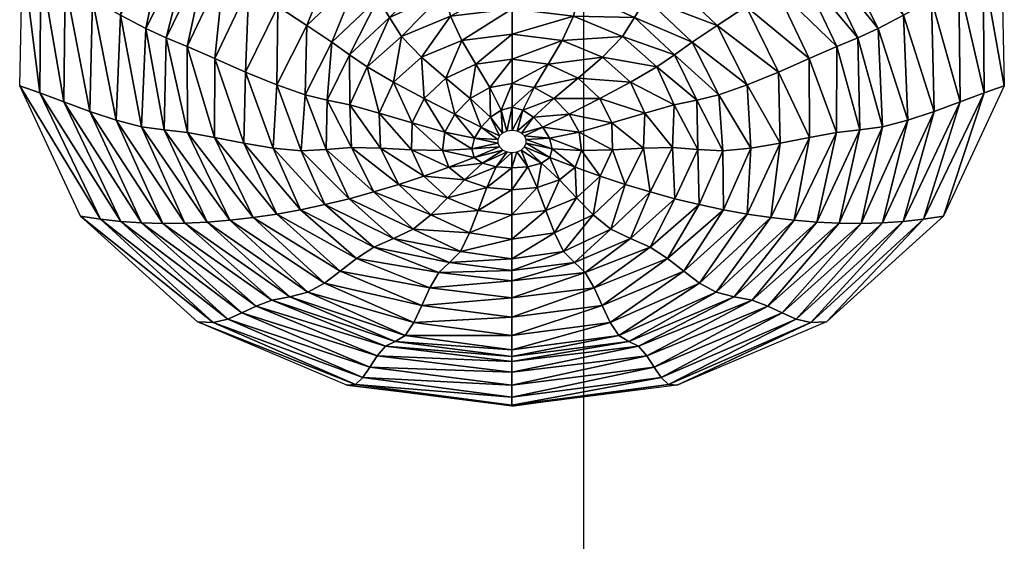
# Model space of a CAD drawing. Units: millimetres. Extents: x -864 to 858, y -862 to 858.
# Drawn here: x -165 to -143, y 486 to 498 of the extents above; entities that cross this region are included whole.
import ezdxf

# ---------------------------------------------------------------- set-up
doc = ezdxf.new("R2010")
doc.units = ezdxf.units.MM
doc.layers.get('0').update_dxf_attribs({"true_color": 0x1c1cb1})

# ---------------------------------------------------------------- blocks, each defined once
blk = doc.blocks.new('Line014')
at = {"color": 0}
blk.add_lwpolyline([(-175.0523681640625, -168.1581268310547), (-174.9263305664062, 14.20587158203125), (-174.5023193359375, 22.74769020080566), (-174.0371856689453, 27.20458793640137), (-173.3681182861328, 31.76862907409668), (-172.4688568115234, 36.42717361450195), (-171.31298828125, 41.16758346557617), (-169.8742218017578, 45.97723007202148), (-168.1261901855469, 50.84346389770508), (-166.0425567626953, 55.75365447998047), (-163.5969848632812, 60.69515991210938), (-160.7631378173828, 65.65534973144531), (-157.5146484375, 70.62158203125), (-153.8252105712891, 75.58123016357422), (-149.66845703125, 80.52163696289062), (-145.0180511474609, 85.43018341064453), (-139.84765625, 90.29421997070312), (-117.5433502197266, 110.5575408935547), (-94.71045684814453, 129.7733459472656), (-90.73944854736328, 132.83740234375), (-86.74497985839844, 135.6147155761719), (-82.7298583984375, 138.1213836669922), (-78.69691467285156, 140.3735504150391), (-74.64900207519531, 142.3873138427734), (-70.58895874023438, 144.1787567138672), (-66.51961517333984, 145.7640228271484), (-62.44380950927734, 147.1592102050781), (-58.36437225341797, 148.3804016113281), (-54.28414916992188, 149.4437408447266), (-46.1326789855957, 151.1612243652344), (-38.01208877563477, 152.4405364990234), (-29.945068359375, 153.4105224609375), (27.9306640625, 153.3129272460938), (43.74989318847656, 151.5309295654297), (51.7547721862793, 150.1175842285156), (55.79769897460938, 149.1889038085938), (59.87396240234375, 148.077392578125), (63.98832702636719, 146.7569580078125), (68.14556884765625, 145.2014465332031), (72.3504409790039, 143.384765625), (76.60770416259766, 141.2807769775391), (80.922119140625, 138.8634033203125), (85.2984619140625, 136.1064758300781), (89.74148559570312, 132.98388671875), (94.25595092773438, 129.4695587158203), (139.4984130859375, 90.65021514892578), (146.0908813476562, 84.11378479003906), (149.2451171875, 80.7264175415039), (152.2857971191406, 77.21867370605469), (155.1987457275391, 73.55982971191406), (157.9697875976562, 69.71920013427734), (160.5847473144531, 65.6660385131836), (163.0294189453125, 61.36967086791992), (165.2896881103516, 56.79936599731445), (167.3513488769531, 51.92441940307617), (169.2002105712891, 46.714111328125), (170.8221130371094, 41.13774108886719), (172.202880859375, 35.16459655761719), (173.3283538818359, 28.76396751403809), (174.184326171875, 21.9051399230957), (174.7566528320312, 14.55740356445312), (174.8811645507812, -168.0851440429688)], dxfattribs=at)
blk = doc.blocks.new('cap002')
at = {"color": 0}
mesh = blk.add_polyface(dxfattribs=at)
corners = [(-0.9008971452713013, 17.41781044006348, 0.2429654747247696), (-1.515762209892273, 17.36857795715332, 0.496382087469101), (-1.196944952011108, 17.36857795715332, 0.9366651773452759), (-2.138352394104004, 17.29481315612793, 0.8130689263343811), (-1.73372220993042, 17.29481315612793, 1.482816934585571), (-2.758068561553955, 17.19659996032715, 1.1295485496521), (-2.268523693084717, 17.19659996032715, 2.028242588043213), (-2.768966436386108, 17.07403182983398, 2.480520963668823), (-1.138458251953125, 17.29481315612793, 1.971870422363281), (-0.7418040037155151, 17.36857986450195, 1.284844994544983), (-1.53430438041687, 17.19660186767578, 2.657495975494385), (-1.875233769416809, 17.07403182983398, 3.248002767562866), (-0.6222445964813232, 17.19660186767578, 2.978720426559448), (-0.981626033782959, 17.41781044006348), (-1.63589334487915, 17.36858177185059), (-2.287614822387695, 17.29481315612793), (-2.936103105545044, 17.19660186767578), (-3.364310741424561, 17.07403182983398, 1.382342934608459), (-1.534309506416321, 17.19660186767578, -2.657498598098755), (-1.138463377952576, 17.29481315612793, -1.971873164176941), (-0.4172985851764679, 17.29481315612793, -2.242860317230225), (-1.87523889541626, 17.07403182983398, -3.248005628585815), (-0.6222506761550903, 17.19659996032715, -2.978724718093872), (-0.7418089509010315, 17.36857986450195, -1.284847855567932), (-1.733726501464844, 17.29481506347656, -1.482818245887756), (-1.196949005126953, 17.36858177185059, -0.9366664886474609), (-2.268527984619141, 17.19660186767578, -2.028244018554688), (-2.768970966339111, 17.07403373718262, -2.480522155761719), (-0.6905781030654907, 17.41781234741211, -0.482210248708725), (-1.515764355659485, 17.36858177185059, -0.4963822662830353), (-0.9008992910385132, 17.41781234741211, -0.2429657578468323), (-2.138354778289795, 17.29481506347656, -0.8130691051483154), (-2.758070945739746, 17.19660186767578, -1.1295485496521), (-3.36431360244751, 17.07403373718262, -1.382342576980591), (-3.58066987991333, 17.07403182983398)]
mesh.append_faces([[corners[k] for k in face] for face in [(0, 1, 2), (1, 3, 4), (4, 2, 1), (3, 5, 6), (6, 4, 3), (7, 6, 5), (2, 4, 8), (8, 9, 2), (4, 6, 10), (10, 8, 4), (11, 10, 6), (8, 10, 12), (1, 0, 13), (3, 1, 14), (5, 3, 15), (17, 5, 16), (18, 19, 20), (21, 18, 22), (23, 19, 24), (24, 25, 23), (19, 18, 26), (26, 24, 19), (27, 26, 18), (28, 25, 29), (29, 30, 28), (25, 24, 31), (31, 29, 25), (24, 26, 32), (32, 31, 24), (33, 32, 26), (31, 32, 16), (29, 31, 15), (30, 29, 14)]], dxfattribs={"vtx0": -1, "vtx1": -1, "vtx2": -1, "color": 0})
mesh.append_faces([[corners[k] for k in face] for face in [(13, 14, 1), (14, 15, 3), (15, 16, 5), (34, 16, 32), (16, 15, 31), (15, 14, 29), (14, 13, 30)]], dxfattribs={"vtx1": -1, "vtx2": -1, "color": 0})
mesh = blk.add_polyface(dxfattribs=at)
corners = [(-1.196944952011108, 17.36857795715332, 0.9366651773452759), (-0.6905742287635803, 17.41781044006348, 0.4822088778018951), (-0.9008971452713013, 17.41781044006348, 0.2429654747247696), (-0.7418040037155151, 17.36857986450195, 1.284844994544983), (-0.3984495401382446, 17.41781044006348, 0.6901376247406006), (-0.2127000689506531, 17.36858177185059, 1.504917144775391), (-0.0723148062825203, 17.41781234741211, 0.8391590118408203), (-1.138458251953125, 17.29481315612793, 1.971870422363281), (-0.4172926545143127, 17.29481506347656, 2.242855787277222), (-0.6222445964813232, 17.19660186767578, 2.978720426559448), (-0.7637076377868652, 17.07403373718262, 3.638255834579468), (-1.53430438041687, 17.19660186767578, 2.657495975494385), (0.3280049562454224, 17.36858177185059, 1.560877323150635), (0.3650413155555725, 17.29481506347656, 2.258399486541748), (0.4008201956748962, 17.19660186767578, 2.95332932472229), (-0.3255006074905396, 17.44241333007812), (-0.981626033782959, 17.41781044006348), (-0.3043570220470428, 17.44241333007812, 0.1162968575954437), (-0.05998505279421806, 17.44241142272949, 0.3198361694812775), (0.2400376349687576, 17.41781234741211, 0.9016801714897156), (-0.162503108382225, 17.44241333007812, 0.2814665138721466), (-0.2469924986362457, 17.44241333007812, 0.2118695378303528), (-0.2127059400081635, 17.36857795715332, -1.504921674728394), (-0.07232058793306351, 17.41781044006348, -0.8391634821891785), (0.2400317490100861, 17.41781044006348, -0.9016868472099304), (-0.4172985851764679, 17.29481315612793, -2.242860317230225), (0.3279989361763, 17.36857795715332, -1.560883760452271), (-0.6222506761550903, 17.19659996032715, -2.978724718093872), (0.3650351166725159, 17.29481315612793, -2.258406400680542), (-0.7637138366699219, 17.07403182983398, -3.638259887695312), (0.4008137881755829, 17.19659996032715, -2.953336000442505), (-0.7418089509010315, 17.36857986450195, -1.284847855567932), (-0.398454487323761, 17.41781044006348, -0.6901404857635498), (-1.138463377952576, 17.29481315612793, -1.971873164176941), (-1.534309506416321, 17.19660186767578, -2.657498598098755), (-1.196949005126953, 17.36858177185059, -0.9366664886474609), (-0.6905781030654907, 17.41781234741211, -0.482210248708725), (-0.3043590188026428, 17.44241142272949, -0.1162972301244736), (-0.9008992910385132, 17.41781234741211, -0.2429657578468323), (-0.2469961643218994, 17.44241142272949, -0.2118709087371826), (-0.1625080704689026, 17.44241333007812, -0.281469315290451), (-0.05999065190553665, 17.44241333007812, -0.3198407888412476), (0.05145999416708946, 17.44241333007812, -0.3217335939407349)]
mesh.append_faces([[corners[k] for k in face] for face in [(0, 1, 2), (1, 0, 3), (3, 4, 1), (4, 3, 5), (5, 6, 4), (3, 7, 8), (8, 5, 3), (9, 8, 7), (10, 9, 11), (6, 5, 12), (5, 8, 13), (8, 9, 14), (18, 6, 19), (20, 4, 6), (21, 1, 4), (17, 2, 1), (22, 23, 24), (25, 22, 26), (27, 25, 28), (29, 27, 30), (23, 22, 31), (31, 32, 23), (22, 25, 33), (33, 31, 22), (25, 27, 34), (32, 31, 35), (35, 36, 32), (37, 38, 16), (39, 36, 38), (40, 32, 36), (41, 23, 32)]], dxfattribs={"vtx0": -1, "vtx1": -1, "vtx2": -1, "color": 0})
mesh.append_faces([[corners[k] for k in face] for face in [(2, 17, 15), (6, 18, 20), (4, 20, 21), (1, 21, 17), (38, 37, 39), (36, 39, 40), (32, 40, 41), (23, 41, 42)]], dxfattribs={"vtx0": -1, "vtx2": -1, "color": 0})
mesh.append_faces([[corners[k] for k in face] for face in [(15, 16, 2)]], dxfattribs={"vtx1": -1, "vtx2": -1, "color": 0})
mesh.append_faces([[corners[k] for k in face] for face in [(16, 15, 37)]], dxfattribs={"vtx2": -1, "color": 0})
mesh = blk.add_polyface(dxfattribs=at)
corners = [(0.3280049562454224, 17.36858177185059, 1.560877323150635), (0.2400376349687576, 17.41781234741211, 0.9016801714897156), (-0.0723148062825203, 17.41781234741211, 0.8391590118408203), (0.3650413155555725, 17.29481506347656, 2.258399486541748), (-0.2127000689506531, 17.36858177185059, 1.504917144775391), (0.4008201956748962, 17.19660186767578, 2.95332932472229), (-0.4172926545143127, 17.29481506347656, 2.242855787277222), (0.4850151538848877, 17.07403373718262, 3.604747533798218), (-0.6222445964813232, 17.19660186767578, 2.978720426559448), (0.05146561935544014, 17.44241142272949, 0.3217270076274872), (0.4908154308795929, 17.41781234741211, 0.8501086831092834), (0.162752777338028, 17.44241333007812, 0.2818875312805176), (-0.05998505279421806, 17.44241142272949, 0.3198361694812775), (1.468053936958313, 17.19659996032715, 2.54273533821106), (1.143810033798218, 17.29481506347656, 1.981128215789795), (0.8179491758346558, 17.36858367919922, 1.416720867156982), (1.187759399414062, 17.36858177185059, -1.06450355052948), (0.6608616709709167, 17.41781234741211, -0.6587231159210205), (0.7628929018974304, 17.41781234741211, -0.3569573760032654), (0.660865306854248, 17.41781044006348, 0.6587126851081848), (0.2528970241546631, 17.44241333007812, 0.2054282277822495), (0.2528933882713318, 17.44241142272949, -0.2054383158683777), (0.4908103942871094, 17.41781234741211, -0.8501172661781311), (0.1627478152513504, 17.44241333007812, -0.2818960845470428), (1.187763094902039, 17.36857795715332, 1.064493060112), (0.3069812059402466, 17.44241142272949, -0.1079737767577171), (0.3250111639499664, 17.44241333007812, -5.714595317840576e-06), (0.7969039678573608, 17.41781044006348, -5.747656814492075e-06), (0.3069831132888794, 17.44241333007812, 0.1079627200961113), (0.7628947496414185, 17.41781044006348, 0.3569460511207581), (0.8179441094398499, 17.36858367919922, -1.416729688644409), (0.2400317490100861, 17.41781044006348, -0.9016868472099304), (0.3279989361763, 17.36857795715332, -1.560883760452271), (-0.2127059400081635, 17.36857795715332, -1.504921674728394), (0.3650351166725159, 17.29481315612793, -2.258406400680542), (-0.4172985851764679, 17.29481315612793, -2.242860317230225), (0.4008137881755829, 17.19659996032715, -2.953336000442505), (-0.6222506761550903, 17.19659996032715, -2.978724718093872), (0.05145999416708946, 17.44241333007812, -0.3217335939407349), (1.143804907798767, 17.29481506347656, -1.981136918067932), (0.4850085377693176, 17.07403182983398, -3.604754447937012), (1.468048691749573, 17.19659996032715, -2.542743682861328), (-0.07232058793306351, 17.41781044006348, -0.8391634821891785)]
mesh.append_faces([[corners[k] for k in face] for face in [(0, 1, 2), (3, 0, 4), (5, 3, 6), (7, 5, 8), (9, 1, 10), (3, 5, 13), (0, 3, 14), (1, 0, 15), (16, 17, 18), (21, 17, 22), (24, 19, 10), (25, 18, 17), (26, 27, 18), (28, 29, 27), (20, 19, 29), (31, 32, 33), (32, 34, 35), (34, 36, 37), (32, 31, 22), (34, 32, 30), (36, 34, 39), (40, 36, 41), (38, 31, 42)]], dxfattribs={"vtx0": -1, "vtx1": -1, "vtx2": -1, "color": 0})
mesh.append_faces([[corners[k] for k in face] for face in [(1, 9, 12), (19, 20, 11), (17, 21, 25), (18, 25, 26), (27, 26, 28), (29, 28, 20), (31, 38, 23)]], dxfattribs={"vtx0": -1, "vtx2": -1, "color": 0})
mesh.append_faces([[corners[k] for k in face] for face in [(14, 15, 0), (15, 10, 1), (11, 10, 19), (10, 15, 24), (30, 22, 17), (23, 22, 31), (22, 30, 32), (30, 39, 34)]], dxfattribs={"vtx1": -1, "vtx2": -1, "color": 0})
mesh.append_faces([[corners[k] for k in face] for face in [(10, 11, 9), (22, 23, 21)]], dxfattribs={"vtx2": -1, "color": 0})
mesh = blk.add_polyface(dxfattribs=at)
corners = [(1.790337204933167, 17.07402992248535, 3.100946426391602), (1.468053936958313, 17.19659996032715, 2.54273533821106), (0.4008201956748962, 17.19660186767578, 2.95332932472229), (1.143810033798218, 17.29481506347656, 1.981128215789795), (0.3650413155555725, 17.29481506347656, 2.258399486541748), (0.660865306854248, 17.41781044006348, 0.6587126851081848), (1.187763094902039, 17.36857795715332, 1.064493060112), (1.409650921821594, 17.36857795715332, 0.5682478547096252), (0.7628947496414185, 17.41781044006348, 0.3569460511207581), (1.773317098617554, 17.29481315612793, 1.445328593254089), (2.151020765304565, 17.29481315612793, 0.7600347399711609), (2.357254505157471, 17.19659996032715, 1.823778629302979), (2.890774250030518, 17.19659996032715, 0.950473427772522), (3.532680034637451, 17.07403182983398, 1.157730460166931), (1.483613014221191, 17.36857986450195, -5.791584044345655e-06), (0.7969039678573608, 17.41781044006348, -5.747656814492075e-06), (2.27692174911499, 17.29481315612793, -5.826819688081741e-06), (3.06861400604248, 17.19660186767578, -5.837529897689819e-06), (1.409649133682251, 17.36858177185059, -0.5682593584060669), (0.7628929018974304, 17.41781234741211, -0.3569573760032654), (2.151019096374512, 17.29481506347656, -0.7600463628768921), (2.890772581100464, 17.19660186767578, -0.950485110282898), (1.187759399414062, 17.36858177185059, -1.06450355052948), (1.773313283920288, 17.29481506347656, -1.445339202880859), (2.357250690460205, 17.19660186767578, -1.823789596557617), (3.532678127288818, 17.07403373718262, -1.157742023468018), (2.879297971725464, 17.07403373718262, -2.222413539886475), (1.790331959724426, 17.07402992248535, -3.100955009460449), (1.468048691749573, 17.19659996032715, -2.542743682861328), (0.8179491758346558, 17.36858367919922, 1.416720867156982), (1.143804907798767, 17.29481506347656, -1.981136918067932), (0.8179441094398499, 17.36858367919922, -1.416729688644409), (2.879302024841309, 17.07403182983398, 2.222403049468994), (0.6608616709709167, 17.41781234741211, -0.6587231159210205), (0.4008137881755829, 17.19659996032715, -2.953336000442505)]
mesh.append_faces([[corners[k] for k in face] for face in [(5, 6, 7), (7, 8, 5), (6, 9, 10), (10, 7, 6), (9, 11, 12), (12, 10, 9), (13, 12, 11), (8, 7, 14), (14, 15, 8), (7, 10, 16), (16, 14, 7), (10, 12, 17), (17, 16, 10), (15, 14, 18), (18, 19, 15), (14, 16, 20), (20, 18, 14), (16, 17, 21), (21, 20, 16), (19, 18, 22), (18, 20, 23), (23, 22, 18), (20, 21, 24), (24, 23, 20), (21, 25, 26), (26, 24, 21), (24, 26, 27), (9, 6, 29), (23, 24, 28), (11, 9, 3), (22, 23, 30), (32, 11, 1), (33, 22, 31)]], dxfattribs={"vtx0": -1, "vtx1": -1, "vtx2": -1, "color": 0})
mesh.append_faces([[corners[k] for k in face] for face in [(0, 1, 2), (1, 3, 4), (27, 28, 24), (29, 3, 9), (28, 30, 23), (3, 1, 11), (30, 31, 22), (30, 28, 34)]], dxfattribs={"vtx1": -1, "vtx2": -1, "color": 0})
mesh = blk.add_polyface(dxfattribs=at)
corners = [(-3.946479082107544, 16.92719841003418, 1.507974147796631), (-3.364310741424561, 17.07403182983398, 1.382342934608459), (-3.58066987991333, 17.07403182983398), (-4.220627307891846, 16.92719841003418), (-3.202667951583862, 16.92719841003418, 2.747229814529419), (-2.936103105545044, 17.19660186767578), (-4.522601127624512, 16.75638580322266, 1.628573417663574), (-5.11109447479248, 16.56198883056641, 1.868597269058228), (-4.114015102386475, 16.56198883056641, 3.437188148498535), (-3.630373239517212, 16.75638580322266, 3.005835294723511), (-5.701939582824707, 16.34424591064453, 2.168056964874268), (-4.622991561889648, 16.34424591064453, 3.953947305679321), (-2.660165786743164, 16.56198883056641, 4.607544422149658), (-3.035714864730835, 16.34424781799316, 5.258014678955078), (-3.409108400344849, 16.10340309143066, 5.904751300811768), (-4.854606628417969, 16.75638771057129), (-5.481263160705566, 16.56198883056641), (-6.099947929382324, 16.34424591064453), (-3.36431360244751, 17.07403373718262, -1.382342576980591), (-3.946481943130493, 16.92719841003418, -1.507973909378052), (-2.758070945739746, 17.19660186767578, -1.1295485496521), (-2.768970966339111, 17.07403373718262, -2.480522155761719), (-3.202672243118286, 16.92720031738281, -2.747231245040894), (-4.114019870758057, 16.56198883056641, -3.437189340591431), (-3.630377769470215, 16.75638771057129, -3.005836486816406), (-2.333600282669067, 16.75638771057129, -4.041910648345947), (-2.660170555114746, 16.56198883056641, -4.607547283172607), (-3.035719871520996, 16.34424591064453, -5.258017063140869), (-4.62299633026123, 16.34424781799316, -3.953948497772217), (-5.11109733581543, 16.56199073791504, -1.868596911430359), (-4.522604942321777, 16.75638961791992, -1.628573179244995), (-5.701942920684814, 16.34424781799316, -2.168056488037109), (-6.285123825073242, 16.10340118408203, -2.466962814331055)]
mesh.append_faces([[corners[k] for k in face] for face in [(0, 1, 2), (6, 7, 8), (8, 9, 6), (7, 10, 11), (11, 8, 7), (9, 8, 12), (8, 11, 13), (13, 12, 8), (14, 13, 11), (7, 6, 15), (10, 7, 16), (0, 6, 9), (20, 18, 2), (19, 18, 21), (23, 24, 25), (26, 27, 28), (28, 23, 26), (24, 23, 29), (29, 30, 24), (23, 28, 31), (31, 29, 23), (32, 31, 28), (19, 30, 15), (22, 24, 30), (29, 31, 17), (30, 29, 16)]], dxfattribs={"vtx0": -1, "vtx1": -1, "vtx2": -1, "color": 0})
mesh.append_faces([[corners[k] for k in face] for face in [(1, 0, 4), (6, 0, 3), (9, 4, 0), (18, 19, 3), (21, 22, 19), (30, 19, 22)]], dxfattribs={"vtx0": -1, "vtx2": -1, "color": 0})
mesh.append_faces([[corners[k] for k in face] for face in [(5, 2, 1), (3, 15, 6), (15, 16, 7), (16, 17, 10), (3, 2, 18), (17, 16, 29), (16, 15, 30)]], dxfattribs={"vtx1": -1, "vtx2": -1, "color": 0})
mesh.append_faces([[corners[k] for k in face] for face in [(2, 3, 0), (15, 3, 19)]], dxfattribs={"vtx2": -1, "color": 0})
mesh = blk.add_polyface(dxfattribs=at)
corners = [(-2.758068561553955, 17.19659996032715, 1.1295485496521), (-3.364310741424561, 17.07403182983398, 1.382342934608459), (-2.768966436386108, 17.07403182983398, 2.480520963668823), (-2.268523693084717, 17.19659996032715, 2.028242588043213), (-1.875233769416809, 17.07403182983398, 3.248002767562866), (-1.53430438041687, 17.19660186767578, 2.657495975494385), (-0.7637076377868652, 17.07403373718262, 3.638255834579468), (-0.6222445964813232, 17.19660186767578, 2.978720426559448), (0.4850151538848877, 17.07403373718262, 3.604747533798218), (-3.202667951583862, 16.92719841003418, 2.747229814529419), (-2.107138156890869, 16.92719841003418, 3.649672985076904), (-0.7778338193893433, 16.92720031738281, 4.147206783294678), (0.6672996282577515, 16.92719841003418, 4.171736240386963), (-2.660165786743164, 16.56198883056641, 4.607544422149658), (-2.333595275878906, 16.75638771057129, 4.041907787322998), (-3.630373239517212, 16.75638580322266, 3.005835294723511), (-0.919681191444397, 16.56199073791504, 5.281436443328857), (-0.7879396080970764, 16.75638771057129, 4.646914005279541), (-3.035714864730835, 16.34424781799316, 5.258014678955078), (-1.112719655036926, 16.34424781799316, 5.980602264404297), (0.9372984766960144, 16.56199073791504, 5.360633850097656), (0.9733816385269165, 16.34424781799316, 6.022051811218262), (0.8509189486503601, 16.75638961791992, 4.730972766876221), (-0.6222506761550903, 17.19659996032715, -2.978724718093872), (-0.7637138366699219, 17.07403182983398, -3.638259887695312), (-1.87523889541626, 17.07403182983398, -3.248005628585815), (-1.534309506416321, 17.19660186767578, -2.657498598098755), (-2.768970966339111, 17.07403373718262, -2.480522155761719), (-2.268527984619141, 17.19660186767578, -2.028244018554688), (-3.36431360244751, 17.07403373718262, -1.382342576980591), (-0.7778401374816895, 16.92719841003418, -4.147210597991943), (0.4850085377693176, 17.07403182983398, -3.604754447937012), (-2.10714316368103, 16.92719841003418, -3.649675607681274), (-3.202672243118286, 16.92720031738281, -2.747231245040894), (-0.9196877479553223, 16.56198692321777, -5.281440258026123), (-0.7879461646080017, 16.75638580322266, -4.646917343139648), (0.8509119749069214, 16.75638580322266, -4.730978965759277), (-1.112726330757141, 16.34424591064453, -5.980605125427246), (0.9372914433479309, 16.56198692321777, -5.360640525817871), (-2.660170555114746, 16.56198883056641, -4.607547283172607), (-2.333600282669067, 16.75638771057129, -4.041910648345947), (-3.035719871520996, 16.34424591064453, -5.258017063140869), (-4.114019870758057, 16.56198883056641, -3.437189340591431), (-3.630377769470215, 16.75638771057129, -3.005836486816406), (0.6672927737236023, 16.92719841003418, -4.17174243927002)]
mesh.append_faces([[corners[k] for k in face] for face in [(0, 1, 2), (3, 2, 4), (5, 4, 6), (7, 6, 8), (9, 2, 1), (10, 4, 2), (11, 6, 4), (13, 14, 15), (14, 13, 16), (16, 17, 14), (13, 18, 19), (19, 16, 13), (17, 16, 20), (16, 19, 21), (11, 17, 22), (10, 14, 17), (9, 15, 14), (23, 24, 25), (26, 25, 27), (28, 27, 29), (30, 24, 31), (32, 25, 24), (33, 27, 25), (34, 35, 36), (37, 34, 38), (35, 34, 39), (39, 40, 35), (41, 39, 34), (40, 39, 42), (32, 40, 43), (30, 35, 40)]], dxfattribs={"vtx0": -1, "vtx1": -1, "vtx2": -1, "color": 0})
mesh.append_faces([[corners[k] for k in face] for face in [(2, 9, 10), (4, 10, 11), (6, 11, 12), (17, 11, 10), (14, 10, 9), (24, 30, 32), (25, 32, 33), (43, 33, 32), (40, 32, 30), (35, 30, 44)]], dxfattribs={"vtx0": -1, "vtx2": -1, "color": 0})
mesh = blk.add_polyface(dxfattribs=at)
corners = [(2.110316276550293, 16.92719841003418, 3.655166387557983), (1.790337204933167, 17.07402992248535, 3.100946426391602), (0.4850151538848877, 17.07403373718262, 3.604747533798218), (0.6672996282577515, 16.92719841003418, 4.171736240386963), (0.4008201956748962, 17.19660186767578, 2.95332932472229), (-0.7637076377868652, 17.07403373718262, 3.638255834579468), (0.9372984766960144, 16.56199073791504, 5.360633850097656), (0.8509189486503601, 16.75638961791992, 4.730972766876221), (-0.7879396080970764, 16.75638771057129, 4.646914005279541), (0.9733816385269165, 16.34424781799316, 6.022051811218262), (-0.919681191444397, 16.56199073791504, 5.281436443328857), (1.006111621856689, 16.10340309143066, 6.676554203033447), (-1.112719655036926, 16.34424781799316, 5.980602264404297), (2.427305936813354, 16.75638961791992, 4.204208374023438), (-0.7778338193893433, 16.92720031738281, 4.147206783294678), (3.355007886886597, 16.1033992767334, 5.81103515625), (3.049976825714111, 16.34424591064453, 5.282706260681152), (2.740634202957153, 16.56198883056641, 4.746909141540527), (2.357254505157471, 17.19659996032715, 1.823778629302979), (2.879302024841309, 17.07403182983398, 2.222403049468994), (3.532680034637451, 17.07403182983398, 1.157730460166931), (3.279186010360718, 16.92719841003418, 2.663760185241699), (2.110310792922974, 16.92719841003418, -3.655174732208252), (1.790331959724426, 17.07402992248535, -3.100955009460449), (2.879297971725464, 17.07403373718262, -2.222413539886475), (3.279181957244873, 16.92719841003418, -2.66377067565918), (1.468053936958313, 17.19659996032715, 2.54273533821106), (3.671689033508301, 16.75638580322266, 3.102396726608276), (3.671684980392456, 16.75638961791992, -3.102407932281494), (2.427300453186035, 16.75638961791992, -4.204216957092285), (4.173801898956299, 16.56198883056641, 3.492034673690796), (2.740628719329834, 16.56198883056641, -4.746917724609375), (0.4008137881755829, 17.19659996032715, -2.953336000442505), (0.4850085377693176, 17.07403182983398, -3.604754447937012), (-0.7637138366699219, 17.07403182983398, -3.638259887695312), (0.6672927737236023, 16.92719841003418, -4.17174243927002), (-0.7778401374816895, 16.92719841003418, -4.147210597991943), (1.468048691749573, 17.19659996032715, -2.542743682861328), (0.8509119749069214, 16.75638580322266, -4.730978965759277), (0.9372914433479309, 16.56198692321777, -5.360640525817871), (-0.9196877479553223, 16.56198692321777, -5.281440258026123), (0.9733744859695435, 16.34424591064453, -6.022057056427002), (-1.112726330757141, 16.34424591064453, -5.980605125427246), (3.049971342086792, 16.34424591064453, -5.282713890075684), (-0.7879461646080017, 16.75638580322266, -4.646917343139648)]
mesh.append_faces([[corners[k] for k in face] for face in [(4, 2, 1), (3, 2, 5), (6, 7, 8), (9, 6, 10), (11, 9, 12), (3, 7, 13), (6, 9, 16), (7, 6, 17), (18, 19, 20), (21, 19, 1), (25, 28, 29), (32, 33, 34), (35, 33, 23), (38, 39, 40), (39, 41, 42), (39, 38, 29), (41, 39, 31), (35, 38, 44)]], dxfattribs={"vtx0": -1, "vtx1": -1, "vtx2": -1, "color": 0})
mesh.append_faces([[corners[k] for k in face] for face in [(2, 3, 0), (7, 3, 14), (24, 25, 22), (27, 21, 0), (33, 35, 36), (38, 35, 22)]], dxfattribs={"vtx0": -1, "vtx2": -1, "color": 0})
mesh.append_faces([[corners[k] for k in face] for face in [(0, 1, 2), (15, 16, 9), (16, 17, 6), (17, 13, 7), (22, 23, 24), (26, 1, 19), (0, 13, 27), (13, 17, 30), (31, 29, 28), (37, 23, 33), (22, 29, 38), (29, 31, 39), (31, 43, 41)]], dxfattribs={"vtx1": -1, "vtx2": -1, "color": 0})
mesh.append_faces([[corners[k] for k in face] for face in [(13, 0, 3), (1, 0, 21), (29, 22, 25), (23, 22, 35)]], dxfattribs={"vtx2": -1, "color": 0})
mesh = blk.add_polyface(dxfattribs=at)
corners = [(2.890774250030518, 17.19659996032715, 0.950473427772522), (3.532680034637451, 17.07403182983398, 1.157730460166931), (3.750472545623779, 17.07403182983398, -5.807883098896127e-06), (3.06861400604248, 17.19660186767578, -5.837529897689819e-06), (3.532678127288818, 17.07403373718262, -1.157742023468018), (2.890772581100464, 17.19660186767578, -0.950485110282898), (3.980507612228394, 16.92719841003418, 1.399972438812256), (2.879302024841309, 17.07403182983398, 2.222403049468994), (3.279186010360718, 16.92719841003418, 2.663760185241699), (4.21428108215332, 16.92719841003418, -5.7220458984375e-06), (3.980505466461182, 16.92720031738281, -1.399983882904053), (3.279181957244873, 16.92719841003418, -2.66377067565918), (2.879297971725464, 17.07403373718262, -2.222413539886475), (3.671689033508301, 16.75638580322266, 3.102396726608276), (4.173801898956299, 16.56198883056641, 3.492034673690796), (5.033702373504639, 16.56198692321777, 1.844243168830872), (4.418318748474121, 16.75638580322266, 1.641073346138), (4.728564739227295, 16.34424591064453, 3.853991985321045), (5.735716819763184, 16.34424591064453, 2.026649713516235), (5.320335388183594, 16.56198883056641, -5.797103312943364e-06), (4.667194843292236, 16.75638771057129, -5.808417427033419e-06), (6.071434020996094, 16.34424591064453, -5.729496479034424e-06), (5.033700942993164, 16.56199073791504, -1.844255208969116), (4.418317317962646, 16.75638771057129, -1.641085505485535), (5.735714912414551, 16.34424781799316, -2.02666163444519), (4.173798084259033, 16.56199073791504, -3.492045402526855), (3.671684980392456, 16.75638961791992, -3.102407932281494), (4.728560447692871, 16.34424781799316, -3.854002952575684), (2.427305936813354, 16.75638961791992, 4.204208374023438), (2.740634202957153, 16.56198883056641, 4.746909141540527), (3.049976825714111, 16.34424591064453, 5.282706260681152), (3.049971342086792, 16.34424591064453, -5.282713890075684), (2.740628719329834, 16.56198883056641, -4.746917724609375)]
mesh.append_faces([[corners[k] for k in face] for face in [(0, 1, 2), (2, 3, 0), (3, 2, 4), (4, 5, 3), (6, 1, 7), (9, 2, 1), (10, 4, 2), (11, 12, 4), (13, 14, 15), (15, 16, 13), (14, 17, 18), (18, 15, 14), (16, 15, 19), (19, 20, 16), (21, 19, 15), (20, 19, 22), (22, 23, 20), (19, 21, 24), (24, 22, 19), (23, 22, 25), (25, 26, 23), (22, 24, 27), (27, 25, 22), (14, 13, 28), (10, 23, 26), (17, 14, 29), (9, 20, 23), (25, 27, 31), (6, 16, 20), (26, 25, 32), (8, 13, 16)]], dxfattribs={"vtx0": -1, "vtx1": -1, "vtx2": -1, "color": 0})
mesh.append_faces([[corners[k] for k in face] for face in [(7, 8, 6), (1, 6, 9), (2, 9, 10), (4, 10, 11), (26, 11, 10), (23, 10, 9), (20, 9, 6), (16, 6, 8)]], dxfattribs={"vtx0": -1, "vtx2": -1, "color": 0})
mesh.append_faces([[corners[k] for k in face] for face in [(29, 30, 17), (31, 32, 25)]], dxfattribs={"vtx1": -1, "vtx2": -1, "color": 0})
mesh = blk.add_polyface(dxfattribs=at)
corners = [(-3.035714864730835, 16.34424781799316, 5.258014678955078), (-3.409108400344849, 16.10340309143066, 5.904751300811768), (-1.306716203689575, 16.10340309143066, 6.674236297607422), (-1.112719655036926, 16.34424781799316, 5.980602264404297), (-3.729212284088135, 15.83969688415527, 6.459186553955078), (-1.44133186340332, 15.83969688415527, 7.292165756225586), (1.006111621856689, 16.10340309143066, 6.676554203033447), (1.082431793212891, 15.83969688415527, 7.285473823547363), (-1.456228137016296, 15.55337333679199, 7.764216423034668), (-3.944891452789307, 15.55337333679199, 6.832754135131836), (1.249285459518433, 15.55337333679199, 7.810139656066895), (-1.580012917518616, 14.91531181335449, 8.790061950683594), (-1.463597297668457, 15.24501800537109, 8.21895980834961), (-4.150372505187988, 15.24501800537109, 7.188658237457275), (-1.751705646514893, 14.5646390914917, 9.414989471435547), (-4.443593502044678, 14.91531181335449, 7.696532726287842), (-1.924906611442566, 14.19337749481201, 10.03120994567871), (-4.778987884521484, 14.5646390914917, 8.277454376220703), (-2.045846700668335, 13.80191040039062, 10.57618999481201), (-5.110990047454834, 14.19337749481201, 8.852497100830078), (1.499048590660095, 14.91531181335449, 8.888479232788086), (1.532348275184631, 14.5646390914917, 9.480241775512695), (1.56036913394928, 14.19337749481201, 10.06112003326416), (1.624943375587463, 13.80191040039062, 10.59665393829346), (1.418638467788696, 15.24501800537109, 8.320293426513672), (-2.060756683349609, 13.3906192779541, 10.98739624023438), (1.767902851104736, 13.3906192779541, 11.0523853302002), (-1.30672287940979, 16.1033992767334, -6.674239158630371), (-1.112726330757141, 16.34424591064453, -5.980605125427246), (0.9733744859695435, 16.34424591064453, -6.022057056427002), (-1.441338539123535, 15.83969306945801, -7.292168617248535), (1.006104469299316, 16.1033992767334, -6.676559448242188), (-0.9196877479553223, 16.56198692321777, -5.281440258026123), (-3.035719871520996, 16.34424591064453, -5.258017063140869), (-3.409113645553589, 16.10340118408203, -5.904753684997559), (-3.729217290878296, 15.83969497680664, -6.459188938140869), (-1.456234574317932, 15.55336856842041, -7.764218807220459), (1.082424640655518, 15.83969306945801, -7.285479068756104), (-3.944896221160889, 15.55337142944336, -6.832756042480469), (-1.580019593238831, 14.91530799865723, -8.790063858032227), (-1.463603973388672, 15.24501323699951, -8.218962669372559), (1.418631076812744, 15.24501323699951, -8.320298194885254), (-1.751712560653687, 14.56463432312012, -9.414993286132812), (1.499041318893433, 14.91530895233154, -8.888484954833984), (-1.924913644790649, 14.19337272644043, -10.03121280670166), (1.532340884208679, 14.56463527679443, -9.480247497558594), (-2.045853614807129, 13.80190563201904, -10.57619094848633), (1.560361862182617, 14.19337272644043, -10.06112480163574), (-4.443598747253418, 14.91530895233154, -7.696534633636475), (-4.778993606567383, 14.56463623046875, -8.27745532989502), (-5.110995292663574, 14.19337463378906, -8.852498054504395), (-2.060763835906982, 13.39061450958252, -10.98739719390869), (1.624935984611511, 13.80190563201904, -10.59665775299072), (-4.15037727355957, 15.24501514434814, -7.188660144805908), (1.24927830696106, 15.55336952209473, -7.810145854949951)]
mesh.append_faces([[corners[k] for k in face] for face in [(0, 1, 2), (2, 3, 0), (1, 4, 5), (5, 2, 1), (3, 2, 6), (2, 5, 7), (8, 5, 4), (11, 12, 13), (14, 11, 15), (16, 14, 17), (18, 16, 19), (12, 11, 20), (11, 14, 21), (14, 16, 22), (16, 18, 23), (8, 12, 24), (27, 28, 29), (30, 27, 31), (32, 28, 33), (28, 27, 34), (34, 33, 28), (27, 30, 35), (35, 34, 27), (36, 30, 37), (38, 35, 30), (39, 40, 41), (42, 39, 43), (44, 42, 45), (46, 44, 47), (40, 39, 48), (39, 42, 49), (42, 44, 50), (51, 46, 52), (36, 40, 53)]], dxfattribs={"vtx0": -1, "vtx1": -1, "vtx2": -1, "color": 0})
mesh.append_faces([[corners[k] for k in face] for face in [(4, 9, 8), (5, 8, 10), (12, 8, 9), (18, 25, 26), (30, 36, 38), (40, 36, 54)]], dxfattribs={"vtx0": -1, "vtx2": -1, "color": 0})
mesh = blk.add_polyface(dxfattribs=at)
corners = [(5.590956211090088, 13.3906192779541, 9.683813095092773), (5.335052490234375, 13.80190849304199, 9.240575790405273), (1.624943375587463, 13.80191040039062, 10.59665393829346), (4.240674495697021, 15.24501895904541, 7.34505558013916), (3.950836896896362, 15.55337238311768, 6.843041896820068), (1.249285459518433, 15.55337333679199, 7.810139656066895), (5.071783065795898, 14.19337463378906, 8.784576416015625), (1.56036913394928, 14.19337749481201, 10.06112003326416), (4.801437377929688, 14.5646390914917, 8.316326141357422), (1.532348275184631, 14.5646390914917, 9.480241775512695), (4.524304866790771, 14.91531276702881, 7.83631706237793), (1.499048590660095, 14.91531181335449, 8.888479232788086), (1.418638467788696, 15.24501800537109, 8.320293426513672), (4.728564739227295, 16.34424591064453, 3.853991985321045), (5.279016017913818, 16.10340118408203, 4.209589004516602), (6.433419704437256, 16.1033992767334, 2.205461025238037), (5.735716819763184, 16.34424591064453, 2.026649713516235), (5.033702373504639, 16.56198692321777, 1.844243168830872), (6.071434020996094, 16.34424591064453, -5.729496479034424e-06), (5.735714912414551, 16.34424781799316, -2.02666163444519), (6.433418273925781, 16.10340118408203, -2.205472707748413), (5.279011726379395, 16.10340118408203, -4.209599494934082), (4.728560447692871, 16.34424781799316, -3.854002952575684), (5.768191337585449, 15.83969497680664, -4.580154418945312), (6.139142990112305, 15.55337142944336, 4.986976146697998), (5.768195152282715, 15.83969497680664, 4.580143451690674), (3.655402421951294, 15.83969497680664, 6.331334114074707), (3.950831413269043, 15.55337047576904, -6.843050003051758), (3.655396938323975, 15.83969211578369, -6.331343173980713), (6.139138698577881, 15.55337142944336, -4.986987113952637), (3.355001926422119, 16.1033992767334, -5.811043262481689), (3.049971342086792, 16.34424591064453, -5.282713890075684), (3.049976825714111, 16.34424591064453, 5.282706260681152), (3.355007886886597, 16.1033992767334, 5.81103515625), (6.49627161026001, 15.24501514434814, 5.388716220855713), (6.496268272399902, 15.24501514434814, -5.38872766494751), (4.240669250488281, 15.24501705169678, -7.34506368637085), (6.94813060760498, 14.91530990600586, 5.742446899414062), (7.443961143493652, 14.56463718414307, 6.067166328430176), (5.071777820587158, 14.19337177276611, -8.784585952758789), (4.801432132720947, 14.56463527679443, -8.316333770751953), (7.44395923614502, 14.56463718414307, -6.067177772521973), (4.524299621582031, 14.91531181335449, -7.836325645446777), (6.948127269744873, 14.91530895233154, -5.742458343505859), (1.418631076812744, 15.24501323699951, -8.320298194885254), (5.335047245025635, 13.80190563201904, -9.240581512451172), (5.590950965881348, 13.39061546325684, -9.683819770812988), (1.767895698547363, 13.3906135559082, -11.05238914489746), (1.499041318893433, 14.91530895233154, -8.888484954833984), (1.532340884208679, 14.56463527679443, -9.480247497558594), (1.560361862182617, 14.19337272644043, -10.06112480163574), (1.624935984611511, 13.80190563201904, -10.59665775299072)]
mesh.append_faces([[corners[k] for k in face] for face in [(13, 14, 15), (15, 16, 13), (17, 16, 18), (19, 20, 21), (21, 22, 19), (23, 21, 20), (24, 25, 26), (21, 23, 28), (22, 21, 30), (14, 13, 32), (25, 14, 33), (29, 35, 36), (37, 34, 3)]], dxfattribs={"vtx0": -1, "vtx1": -1, "vtx2": -1, "color": 0})
mesh.append_faces([[corners[k] for k in face] for face in [(23, 29, 27), (34, 24, 4)]], dxfattribs={"vtx0": -1, "vtx2": -1, "color": 0})
mesh.append_faces([[corners[k] for k in face] for face in [(0, 1, 2), (1, 6, 7), (6, 8, 9), (8, 10, 11), (10, 3, 12), (27, 28, 23), (28, 30, 21), (30, 31, 22), (32, 33, 14), (33, 26, 25), (4, 3, 34), (3, 10, 37), (10, 8, 38), (39, 40, 41), (40, 42, 43), (42, 36, 35), (27, 36, 44), (36, 42, 48), (42, 40, 49), (40, 39, 50), (39, 45, 51)]], dxfattribs={"vtx1": -1, "vtx2": -1, "color": 0})
mesh.append_faces([[corners[k] for k in face] for face in [(3, 4, 5), (26, 4, 24), (36, 27, 29), (45, 46, 47)]], dxfattribs={"vtx2": -1, "color": 0})
mesh = blk.add_polyface(dxfattribs=at)
corners = [(-5.701939582824707, 16.34424591064453, 2.168056964874268), (-6.285120964050293, 16.10340118408203, 2.466963291168213), (-5.126697540283203, 16.10340118408203, 4.468770503997803), (-4.622991561889648, 16.34424591064453, 3.953947305679321), (-5.594532012939453, 15.83969497680664, 4.894315719604492), (-3.409108400344849, 16.10340309143066, 5.904751300811768), (-3.729212284088135, 15.83969688415527, 6.459186553955078), (-3.944891452789307, 15.55337333679199, 6.832754135131836), (-5.995891571044922, 15.55337047576904, 5.143240928649902), (-4.443593502044678, 14.91531181335449, 7.696532726287842), (-4.150372505187988, 15.24501800537109, 7.188658237457275), (-6.386026859283447, 15.24501514434814, 5.376995086669922), (-4.778987884521484, 14.5646390914917, 8.277454376220703), (-6.822407245635986, 14.91530990600586, 5.763364791870117), (-5.110990047454834, 14.19337749481201, 8.852497100830078), (-7.277764797210693, 14.56463718414307, 6.2245192527771), (-1.580012917518616, 14.91531181335449, 8.790061950683594), (-1.751705646514893, 14.5646390914917, 9.414989471435547), (-1.924906611442566, 14.19337749481201, 10.03120994567871), (-5.394030570983887, 13.80190944671631, 9.34273910522461), (-2.045846700668335, 13.80191040039062, 10.57618999481201), (-1.463597297668457, 15.24501800537109, 8.21895980834961), (-2.060756683349609, 13.3906192779541, 10.98739624023438), (-5.582544326782227, 13.39061832427979, 9.669254302978516), (-3.035719871520996, 16.34424591064453, -5.258017063140869), (-3.409113645553589, 16.10340118408203, -5.904753684997559), (-5.126702785491943, 16.10340118408203, -4.468770980834961), (-4.62299633026123, 16.34424781799316, -3.953948497772217), (-3.729217290878296, 15.83969497680664, -6.459188938140869), (-5.594537734985352, 15.83969497680664, -4.89431619644165), (-6.285123825073242, 16.10340118408203, -2.466962814331055), (-5.99589729309082, 15.55337047576904, -5.143241882324219), (-3.944896221160889, 15.55337142944336, -6.832756042480469), (-4.443598747253418, 14.91530895233154, -7.696534633636475), (-4.15037727355957, 15.24501514434814, -7.188660144805908), (-1.463603973388672, 15.24501323699951, -8.218962669372559), (-4.778993606567383, 14.56463623046875, -8.27745532989502), (-1.580019593238831, 14.91530799865723, -8.790063858032227), (-5.110995292663574, 14.19337463378906, -8.852498054504395), (-1.751712560653687, 14.56463432312012, -9.414993286132812), (-1.924913644790649, 14.19337272644043, -10.03121280670166), (-2.045853614807129, 13.80190563201904, -10.57619094848633), (-5.394036293029785, 13.80190753936768, -9.342740058898926), (-6.822412967681885, 14.91530895233154, -5.763365745544434), (-6.386031627655029, 15.24501514434814, -5.37699556350708), (-7.277770519256592, 14.56463718414307, -6.224519729614258), (-5.582550048828125, 13.39061641693115, -9.669255256652832), (-2.060763835906982, 13.39061450958252, -10.98739719390869), (-1.456234574317932, 15.55336856842041, -7.764218807220459)]
mesh.append_faces([[corners[k] for k in face] for face in [(0, 1, 2), (2, 3, 0), (4, 2, 1), (3, 2, 5), (2, 4, 6), (6, 5, 2), (7, 6, 4), (9, 10, 11), (12, 9, 13), (14, 12, 15), (10, 9, 16), (9, 12, 17), (12, 14, 18), (14, 19, 20), (7, 10, 21), (22, 20, 19), (8, 11, 10), (24, 25, 26), (26, 27, 24), (25, 28, 29), (29, 26, 25), (27, 26, 30), (31, 29, 28), (33, 34, 35), (36, 33, 37), (38, 36, 39), (40, 41, 42), (42, 38, 40), (34, 33, 43), (43, 44, 34), (33, 36, 45), (46, 42, 41), (32, 34, 44)]], dxfattribs={"vtx0": -1, "vtx1": -1, "vtx2": -1, "color": 0})
mesh.append_faces([[corners[k] for k in face] for face in [(4, 8, 7), (19, 23, 22), (10, 7, 8), (28, 32, 31), (41, 47, 46), (44, 31, 32), (34, 32, 48)]], dxfattribs={"vtx0": -1, "vtx2": -1, "color": 0})
mesh = blk.add_polyface(dxfattribs=at)
corners = [(1.082431793212891, 15.83969688415527, 7.285473823547363), (1.006111621856689, 16.10340309143066, 6.676554203033447), (-1.306716203689575, 16.10340309143066, 6.674236297607422), (3.950836896896362, 15.55337238311768, 6.843041896820068), (3.655402421951294, 15.83969497680664, 6.331334114074707), (1.249285459518433, 15.55337333679199, 7.810139656066895), (3.355007886886597, 16.1033992767334, 5.81103515625), (0.9733816385269165, 16.34424781799316, 6.022051811218262), (-1.44133186340332, 15.83969688415527, 7.292165756225586), (1.499048590660095, 14.91531181335449, 8.888479232788086), (1.418638467788696, 15.24501800537109, 8.320293426513672), (-1.463597297668457, 15.24501800537109, 8.21895980834961), (1.532348275184631, 14.5646390914917, 9.480241775512695), (-1.580012917518616, 14.91531181335449, 8.790061950683594), (1.56036913394928, 14.19337749481201, 10.06112003326416), (-1.751705646514893, 14.5646390914917, 9.414989471435547), (1.624943375587463, 13.80191040039062, 10.59665393829346), (-1.924906611442566, 14.19337749481201, 10.03120994567871), (1.767902851104736, 13.3906192779541, 11.0523853302002), (5.590956211090088, 13.3906192779541, 9.683813095092773), (4.240674495697021, 15.24501895904541, 7.34505558013916), (5.335052490234375, 13.80190849304199, 9.240575790405273), (-1.456228137016296, 15.55337333679199, 7.764216423034668), (5.071783065795898, 14.19337463378906, 8.784576416015625), (4.801437377929688, 14.5646390914917, 8.316326141357422), (-2.045846700668335, 13.80191040039062, 10.57618999481201), (4.524304866790771, 14.91531276702881, 7.83631706237793), (0.9733744859695435, 16.34424591064453, -6.022057056427002), (1.006104469299316, 16.1033992767334, -6.676559448242188), (-1.30672287940979, 16.1033992767334, -6.674239158630371), (1.082424640655518, 15.83969306945801, -7.285479068756104), (-1.441338539123535, 15.83969306945801, -7.292168617248535), (1.24927830696106, 15.55336952209473, -7.810145854949951), (3.655396938323975, 15.83969211578369, -6.331343173980713), (3.950831413269043, 15.55337047576904, -6.843050003051758), (-1.456234574317932, 15.55336856842041, -7.764218807220459), (3.049971342086792, 16.34424591064453, -5.282713890075684), (3.355001926422119, 16.1033992767334, -5.811043262481689), (1.418631076812744, 15.24501323699951, -8.320298194885254), (1.499041318893433, 14.91530895233154, -8.888484954833984), (-1.580019593238831, 14.91530799865723, -8.790063858032227), (1.532340884208679, 14.56463527679443, -9.480247497558594), (-1.751712560653687, 14.56463432312012, -9.414993286132812), (1.560361862182617, 14.19337272644043, -10.06112480163574), (-1.924913644790649, 14.19337272644043, -10.03121280670166), (1.624935984611511, 13.80190563201904, -10.59665775299072), (-2.045853614807129, 13.80190563201904, -10.57619094848633), (1.767895698547363, 13.3906135559082, -11.05238914489746), (5.335047245025635, 13.80190563201904, -9.240581512451172), (4.240669250488281, 15.24501705169678, -7.34506368637085), (-2.060763835906982, 13.39061450958252, -10.98739719390869), (4.524299621582031, 14.91531181335449, -7.836325645446777), (4.801432132720947, 14.56463527679443, -8.316333770751953), (5.071777820587158, 14.19337177276611, -8.784585952758789), (-1.463603973388672, 15.24501323699951, -8.218962669372559)]
mesh.append_faces([[corners[k] for k in face] for face in [(0, 1, 2), (1, 0, 4), (7, 1, 6), (5, 0, 8), (9, 10, 11), (12, 9, 13), (14, 12, 15), (16, 14, 17), (5, 10, 20), (14, 16, 21), (12, 14, 23), (9, 12, 24), (18, 16, 25), (10, 9, 26), (27, 28, 29), (28, 30, 31), (32, 30, 33), (28, 27, 36), (30, 28, 37), (38, 39, 40), (39, 41, 42), (41, 43, 44), (43, 45, 46), (47, 45, 48), (39, 38, 49), (41, 39, 51), (43, 41, 52), (45, 43, 53), (32, 38, 54)]], dxfattribs={"vtx0": -1, "vtx1": -1, "vtx2": -1, "color": 0})
mesh.append_faces([[corners[k] for k in face] for face in [(0, 5, 3), (16, 18, 19), (10, 5, 22), (30, 32, 35), (38, 32, 34), (45, 47, 50)]], dxfattribs={"vtx0": -1, "vtx2": -1, "color": 0})
mesh.append_faces([[corners[k] for k in face] for face in [(3, 4, 0), (4, 6, 1), (36, 37, 28), (37, 33, 30)]], dxfattribs={"vtx1": -1, "vtx2": -1, "color": 0})
mesh.append_faces([[corners[k] for k in face] for face in [(33, 34, 32)]], dxfattribs={"vtx2": -1, "color": 0})
mesh = blk.add_polyface(dxfattribs=at)
corners = [(5.279016017913818, 16.10340118408203, 4.209589004516602), (5.768195152282715, 15.83969497680664, 4.580143451690674), (7.035869598388672, 15.83969497680664, 2.397845029830933), (6.433419704437256, 16.1033992767334, 2.205461025238037), (5.735716819763184, 16.34424591064453, 2.026649713516235), (6.818221092224121, 16.10340118408203, -5.646988029184286e-06), (6.071434020996094, 16.34424591064453, -5.729496479034424e-06), (7.458427906036377, 15.83969497680664, -5.590971341007389e-06), (6.433418273925781, 16.10340118408203, -2.205472707748413), (5.735714912414551, 16.34424781799316, -2.02666163444519), (7.035868644714355, 15.83969497680664, -2.397856950759888), (5.768191337585449, 15.83969497680664, -4.580154418945312), (7.452125549316406, 15.55337047576904, 2.620969772338867), (6.139142990112305, 15.55337142944336, 4.986976146697998), (7.889786243438721, 15.55337047576904, -5.602836608886719e-06), (7.45212459564209, 15.55337142944336, -2.620981693267822), (6.139138698577881, 15.55337142944336, -4.986987113952637), (6.49627161026001, 15.24501514434814, 5.388716220855713), (6.94813060760498, 14.91530990600586, 5.742446899414062), (8.402425765991211, 14.91530895233154, 3.026691675186157), (7.849628925323486, 15.24501514434814, 2.841959476470947), (6.948127269744873, 14.91530895233154, -5.742458343505859), (6.496268272399902, 15.24501514434814, -5.38872766494751), (7.849628448486328, 15.24501514434814, -2.841971635818481), (7.44395923614502, 14.56463718414307, -6.067177772521973), (8.402424812316895, 14.91531085968018, -3.026704072952271), (8.687698364257812, 13.39061832427979, 7.057234764099121), (8.36450481414795, 13.80190849304199, 6.705561637878418), (5.335052490234375, 13.80190849304199, 9.240575790405273), (5.590956211090088, 13.3906192779541, 9.683813095092773), (5.590950965881348, 13.39061546325684, -9.683819770812988), (5.335047245025635, 13.80190563201904, -9.240581512451172), (8.364501953125, 13.80190753936768, -6.705574035644531), (8.68769645690918, 13.39061641693115, -7.057244777679443), (5.071777820587158, 14.19337177276611, -8.784585952758789), (7.933002948760986, 14.19337463378906, -6.38188362121582), (7.443961143493652, 14.56463718414307, 6.067166328430176), (4.524304866790771, 14.91531276702881, 7.83631706237793), (4.801437377929688, 14.5646390914917, 8.316326141357422), (5.071783065795898, 14.19337463378906, 8.784576416015625), (7.933005809783936, 14.19337463378906, 6.381871700286865), (4.801432132720947, 14.56463527679443, -8.316333770751953), (4.524299621582031, 14.91531181335449, -7.836325645446777)]
mesh.append_faces([[corners[k] for k in face] for face in [(0, 1, 2), (2, 3, 0), (4, 3, 5), (5, 6, 4), (3, 2, 7), (7, 5, 3), (6, 5, 8), (8, 9, 6), (5, 7, 10), (10, 8, 5), (8, 10, 11), (12, 2, 1), (14, 7, 2), (15, 10, 7), (16, 11, 10), (17, 18, 19), (19, 20, 17), (21, 22, 23), (24, 21, 25), (26, 27, 28), (35, 32, 31), (15, 23, 22), (36, 18, 37), (24, 35, 34), (40, 36, 38), (21, 24, 41), (27, 40, 39), (22, 21, 42), (13, 17, 20)]], dxfattribs={"vtx0": -1, "vtx1": -1, "vtx2": -1, "color": 0})
mesh.append_faces([[corners[k] for k in face] for face in [(1, 13, 12), (2, 12, 14), (10, 15, 16), (32, 33, 30), (22, 16, 15), (20, 12, 13)]], dxfattribs={"vtx0": -1, "vtx2": -1, "color": 0})
mesh.append_faces([[corners[k] for k in face] for face in [(30, 31, 32), (31, 34, 35), (38, 39, 40), (39, 28, 27)]], dxfattribs={"vtx1": -1, "vtx2": -1, "color": 0})
mesh.append_faces([[corners[k] for k in face] for face in [(28, 29, 26)]], dxfattribs={"vtx2": -1, "color": 0})
mesh = blk.add_polyface(dxfattribs=at)
corners = [(7.458427906036377, 15.83969497680664, -5.590971341007389e-06), (7.889786243438721, 15.55337047576904, -5.602836608886719e-06), (7.45212459564209, 15.55337142944336, -2.620981693267822), (6.94813060760498, 14.91530990600586, 5.742446899414062), (7.443961143493652, 14.56463718414307, 6.067166328430176), (9.029476165771484, 14.56463718414307, 3.190465450286865), (8.402425765991211, 14.91530895233154, 3.026691675186157), (7.933005809783936, 14.19337463378906, 6.381871700286865), (9.649739265441895, 14.19337463378906, 3.348579168319702), (8.36450481414795, 13.80190849304199, 6.705561637878418), (10.1821756362915, 13.80190753936768, 3.516331911087036), (7.849628925323486, 15.24501514434814, 2.841959476470947), (8.887190818786621, 14.91530895233154, -5.726461040467257e-06), (8.300747871398926, 15.24501514434814, -5.655542281601811e-06), (9.55798053741455, 14.56463718414307, -5.774199962615967e-06), (10.22198486328125, 14.19337558746338, -5.757367489422904e-06), (10.78806686401367, 13.80190849304199, -5.63457069802098e-06), (8.402424812316895, 14.91531085968018, -3.026704072952271), (7.849628448486328, 15.24501514434814, -2.841971635818481), (9.029475212097168, 14.56463718414307, -3.190478086471558), (9.649738311767578, 14.19337463378906, -3.348591804504395), (10.18217468261719, 13.80190849304199, -3.516344308853149), (6.948127269744873, 14.91530895233154, -5.742458343505859), (7.44395923614502, 14.56463718414307, -6.067177772521973), (7.933002948760986, 14.19337463378906, -6.38188362121582), (8.364501953125, 13.80190753936768, -6.705574035644531), (10.54574584960938, 13.39061641693115, 3.709021806716919), (8.687698364257812, 13.39061832427979, 7.057234764099121), (11.16509437561035, 13.39061832427979, -5.364418029785156e-06), (10.54574394226074, 13.39061641693115, -3.709033966064453), (7.452125549316406, 15.55337047576904, 2.620969772338867), (8.68769645690918, 13.39061641693115, -7.057244777679443)]
mesh.append_faces([[corners[k] for k in face] for face in [(3, 4, 5), (5, 6, 3), (4, 7, 8), (8, 5, 4), (7, 9, 10), (10, 8, 7), (11, 6, 12), (12, 13, 11), (6, 5, 14), (14, 12, 6), (5, 8, 15), (15, 14, 5), (8, 10, 16), (16, 15, 8), (13, 12, 17), (17, 18, 13), (12, 14, 19), (19, 17, 12), (14, 15, 20), (20, 19, 14), (15, 16, 21), (21, 20, 15), (18, 17, 22), (17, 19, 23), (19, 20, 24), (24, 23, 19), (20, 21, 25), (25, 24, 20), (26, 10, 9), (28, 16, 10), (1, 13, 18), (29, 21, 16), (30, 11, 13), (31, 25, 21)]], dxfattribs={"vtx0": -1, "vtx1": -1, "vtx2": -1, "color": 0})
mesh.append_faces([[corners[k] for k in face] for face in [(0, 1, 2), (9, 27, 26), (10, 26, 28), (18, 2, 1), (16, 28, 29), (13, 1, 30), (21, 29, 31)]], dxfattribs={"vtx0": -1, "vtx2": -1, "color": 0})

msp = doc.modelspace()

# ---------------------------------------------------------------- block references
at = {"color": 164, "true_color": 0x1c1cb1, "extrusion": (1, 0, 0)}
msp.add_blockref('Line014', (650.2448120117188, 167.9446716308594, -152.23193359375), dxfattribs=at)
at = {"color": 164, "true_color": 0x1c1cb1, "extrusion": (-0.9999999999999911, 5.96046447753901e-08, -1.192092895507802e-07), "xscale": -1, "yscale": -1, "zscale": -1, "rotation": 139.9999856820171}
msp.add_blockref('cap002', (-506.1701965332031, 302.1626892089844, 153.8482818603516), dxfattribs=at)

doc.saveas('drawing.dxf')
